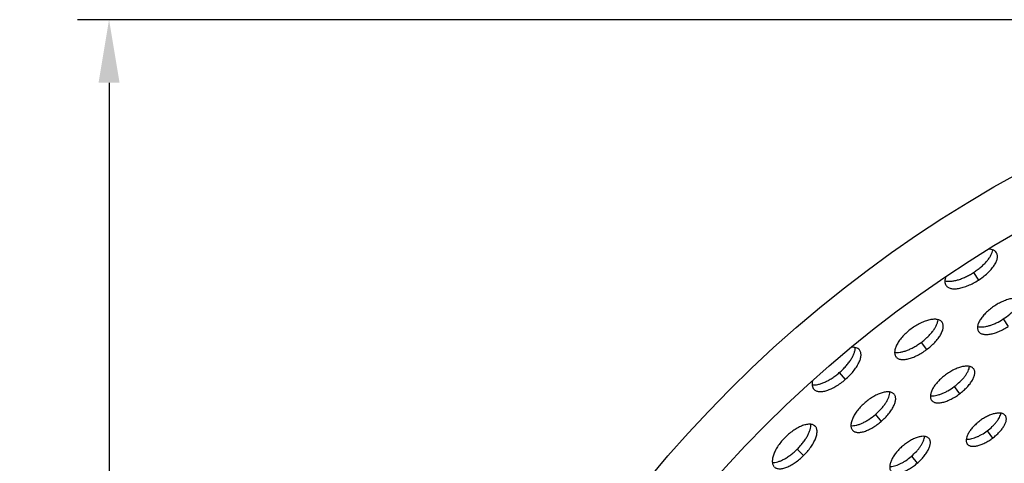
# Model space of a CAD drawing. Extents: x -136 to 578, y 0 to 1200.
# Drawn here: x -67 to 128, y 1113 to 1200 of the extents above; entities that cross this region are included whole.
import ezdxf

# ---------------------------------------------------------------- set-up
doc = ezdxf.new("R2010")
doc.units = 0
doc.layers.get('DEFPOINTS').update_dxf_attribs({"linetype": 'CONTINUOUS'})
doc.layers.add('PLATEK', color=7, linetype='CONTINUOUS')
doc.layers.add('PLATEK_-_QUOTE', color=7, linetype='CONTINUOUS')
doc.styles.get("Standard").update_dxf_attribs({"font": 'arial.ttf'})
doc.dimstyles.new('ISO-25', dxfattribs={"dimscale": 5, "dimtxt": 2.5, "dimasz": 2.5, "dimexe": 1.25, "dimexo": 0.625, "dimtad": 1, "dimdec": 0, "dimrnd": 1, "dimtxsty": 'STANDARD', "dimcen": 2.5, "dimazin": 3, "dimtfac": 1, "dimtdec": 0, "dimtmove": 0, "dimatfit": 3})

# ---------------------------------------------------------------- blocks, each defined once
blk = doc.blocks.new('*D6')
at = {"layer": 'DEFPOINTS', "color": 0, "linetype": 'CONTINUOUS'}
for p in [(250, 1200.47), (-49.78, 700.47), (250, 700.47)]:
    blk.add_point(p, dxfattribs=at)
at = {"layer": 'PLATEK_-_QUOTE', "color": 0, "linetype": 'CONTINUOUS'}
for p, q in [((246.87, 1200.47), (-56.03, 1200.47)), ((-49.78, 1187.97), (-49.78, 712.97)), ((246.87, 700.47), (-56.03, 700.47))]:
    blk.add_line(p, q, dxfattribs=at)
for points in [[(-51.86, 1187.97), (-47.69, 1187.97), (-49.78, 1200.47)], [(-51.86, 712.97), (-47.69, 712.97), (-49.78, 700.47)]]:
    blk.add_solid(points, dxfattribs=at)
at = {"layer": 'PLATEK_-_QUOTE', "color": 0, "linetype": 'CONTINUOUS', "insert": (-59.28, 950.47), "char_height": 12.5, "attachment_point": 5, "rotation": 90}
blk.add_mtext('500', dxfattribs=at)

msp = doc.modelspace()

# ---------------------------------------------------------------- linework, layer by layer
at = {"layer": 'PLATEK', "color": 7, "linetype": 'CONTINUOUS'}
for p, q in [((126.08, 1154.29), (126.06, 1154.31)), ((121.5, 1150.4), (122.47, 1148.89)), ((116.04, 1147.87), (116.06, 1147.85)), ((115.29, 1140.53), (115.28, 1140.55)), ((127.41, 1141.2), (128.38, 1139.69)), ((122.49, 1138.76), (122.5, 1138.74)), ((111.13, 1136.56), (112.2, 1135.13)), ((98.92, 1135.06), (98.9, 1135.08)), ((106.13, 1133.73), (106.15, 1133.71)), ((94.92, 1130.57), (96.09, 1129.21)), ((121.56, 1131.3), (121.54, 1131.32)), ((117.67, 1127.8), (118.74, 1126.37)), ((89.87, 1127.31), (89.89, 1127.29)), ((105.81, 1126.29), (105.79, 1126.31)), ((113.2, 1125.09), (113.21, 1125.07)), ((102.06, 1122.28), (103.23, 1120.93)), ((90.15, 1119.93), (90.13, 1119.95)), ((97.52, 1119.19), (97.54, 1119.17)), ((124.21, 1119.04), (125.28, 1117.61)), ((112.7, 1117.52), (112.69, 1117.53)), ((120.26, 1116.45), (120.28, 1116.44)), ((86.59, 1115.43), (87.85, 1114.16)), ((109.19, 1114), (110.36, 1112.64))]:
    msp.add_line(p, q, dxfattribs=at)
for radius in [250, 240]:
    msp.add_circle((250, 950.47), radius, dxfattribs=at)
for points, knots in [([(126.06, 1154.31), (125.99, 1154.42), (125.82, 1154.62), (125.46, 1154.83), (125.02, 1154.98), (124.7, 1155.02), (124.53, 1155.03)], [0, 0, 0, 0, 0.214579, 0.446296, 0.706161, 1, 1, 1, 1]), ([(121.5, 1150.4), (121.75, 1150.56), (122.25, 1150.9), (122.95, 1151.45), (123.58, 1152.03), (124.13, 1152.62), (124.59, 1153.2), (124.95, 1153.78), (125.2, 1154.33), (125.29, 1154.7), (125.32, 1154.87)], [0, 0, 0, 0, 0.150943, 0.298997, 0.441433, 0.575775, 0.699954, 0.812436, 0.912377, 1, 1, 1, 1]), ([(122.47, 1148.89), (122.79, 1149.1), (123.41, 1149.53), (124.26, 1150.24), (124.99, 1150.98), (125.49, 1151.62), (125.81, 1152.13), (126, 1152.49), (126.14, 1152.83), (126.23, 1153.17), (126.27, 1153.48), (126.26, 1153.78), (126.2, 1154.05), (126.12, 1154.21), (126.08, 1154.29)], [0, 0, 0, 0, 0.165318, 0.325531, 0.475938, 0.612623, 0.674948, 0.732938, 0.78652, 0.835821, 0.881109, 0.922932, 0.962162, 1, 1, 1, 1]), ([(116.03, 1149.59), (115.97, 1149.42), (115.87, 1149.11), (115.82, 1148.64), (115.86, 1148.29), (115.95, 1148.04), (116.01, 1147.93), (116.04, 1147.87)], [0, 0, 0, 0, 0.294223, 0.554095, 0.785441, 0.89398, 1, 1, 1, 1]), ([(115.84, 1148.78), (116.01, 1148.73), (116.38, 1148.66), (116.99, 1148.66), (117.66, 1148.75), (118.39, 1148.92), (119.15, 1149.18), (119.94, 1149.52), (120.73, 1149.92), (121.24, 1150.23), (121.5, 1150.4)], [0, 0, 0, 0, 0.087607, 0.187555, 0.300037, 0.424217, 0.558561, 0.700999, 0.849055, 1, 1, 1, 1]), ([(116.06, 1147.85), (116.11, 1147.77), (116.22, 1147.64), (116.45, 1147.47), (116.71, 1147.34), (117.01, 1147.25), (117.35, 1147.19), (117.73, 1147.17), (118.13, 1147.19), (118.72, 1147.27), (119.51, 1147.47), (120.49, 1147.82), (121.49, 1148.3), (122.14, 1148.68), (122.47, 1148.89)], [0, 0, 0, 0, 0.037839, 0.077069, 0.118893, 0.164179, 0.213467, 0.267055, 0.325046, 0.387371, 0.524057, 0.674465, 0.83468, 1, 1, 1, 1]), ([(131.67, 1144.66), (131.63, 1144.73), (131.52, 1144.86), (131.32, 1145.02), (131.08, 1145.15), (130.8, 1145.25), (130.49, 1145.31), (130.01, 1145.35), (129.34, 1145.3), (128.48, 1145.11), (127.56, 1144.8), (126.63, 1144.37), (126.02, 1144.02), (125.72, 1143.82)], [0, 0, 0, 0, 0.037331, 0.076251, 0.117924, 0.163177, 0.212522, 0.266248, 0.386865, 0.523971, 0.674635, 0.834855, 1, 1, 1, 1]), ([(125.72, 1143.82), (125.42, 1143.63), (124.85, 1143.22), (124.07, 1142.56), (123.41, 1141.85), (122.88, 1141.15), (122.56, 1140.56), (122.39, 1140.1), (122.32, 1139.79), (122.29, 1139.5), (122.31, 1139.23), (122.37, 1138.98), (122.44, 1138.83), (122.49, 1138.76)], [0, 0, 0, 0, 0.165143, 0.325363, 0.476025, 0.613131, 0.733747, 0.787473, 0.836819, 0.882074, 0.92375, 0.962669, 1, 1, 1, 1]), ([(127.41, 1141.2), (127.86, 1141.49), (128.5, 1141.96), (129.27, 1142.66), (129.77, 1143.18), (130.2, 1143.71), (130.53, 1144.22), (130.77, 1144.72), (130.87, 1145.05), (130.89, 1145.21)], [0, 0, 0, 0, 0.296441, 0.438085, 0.572088, 0.696462, 0.809687, 0.910873, 1, 1, 1, 1]), ([(115.28, 1140.55), (115.23, 1140.62), (115.11, 1140.75), (114.89, 1140.9), (114.63, 1141.02), (114.33, 1141.1), (114, 1141.14), (113.64, 1141.14), (113.24, 1141.11), (112.67, 1141.01), (111.91, 1140.79), (110.98, 1140.39), (110.04, 1139.88), (109.43, 1139.46), (109.14, 1139.24)], [0, 0, 0, 0, 0.037316, 0.076225, 0.117895, 0.163147, 0.212491, 0.266215, 0.324391, 0.386933, 0.524029, 0.674678, 0.834878, 1, 1, 1, 1]), ([(111.13, 1136.56), (111.36, 1136.74), (111.81, 1137.09), (112.43, 1137.66), (112.99, 1138.24), (113.48, 1138.83), (113.88, 1139.42), (114.19, 1139.99), (114.4, 1140.53), (114.47, 1140.88), (114.48, 1141.05)], [0, 0, 0, 0, 0.150307, 0.297814, 0.439857, 0.574027, 0.698301, 0.811135, 0.911674, 1, 1, 1, 1]), ([(112.2, 1135.13), (112.5, 1135.35), (113.06, 1135.81), (113.83, 1136.54), (114.48, 1137.3), (114.91, 1137.94), (115.18, 1138.45), (115.34, 1138.81), (115.45, 1139.15), (115.51, 1139.47), (115.53, 1139.77), (115.5, 1140.06), (115.43, 1140.31), (115.34, 1140.46), (115.29, 1140.53)], [0, 0, 0, 0, 0.16532, 0.325534, 0.475943, 0.612637, 0.674963, 0.732952, 0.786539, 0.835824, 0.881108, 0.922931, 0.962161, 1, 1, 1, 1]), ([(122.31, 1139.7), (122.47, 1139.65), (122.81, 1139.61), (123.36, 1139.62), (123.97, 1139.71), (124.63, 1139.87), (125.31, 1140.11), (126.26, 1140.52), (126.96, 1140.91), (127.41, 1141.2)], [0, 0, 0, 0, 0.089133, 0.19032, 0.303544, 0.427918, 0.561919, 0.703562, 1, 1, 1, 1]), ([(122.5, 1138.74), (122.55, 1138.68), (122.65, 1138.55), (122.86, 1138.39), (123.1, 1138.27), (123.38, 1138.19), (123.69, 1138.14), (124.03, 1138.12), (124.4, 1138.14), (124.95, 1138.21), (125.67, 1138.39), (126.57, 1138.72), (127.48, 1139.15), (128.08, 1139.5), (128.38, 1139.69)], [0, 0, 0, 0, 0.03784, 0.077069, 0.118893, 0.164174, 0.213455, 0.267042, 0.325029, 0.387355, 0.524044, 0.674459, 0.834678, 1, 1, 1, 1]), ([(109.14, 1139.24), (108.84, 1139.02), (108.27, 1138.55), (107.51, 1137.8), (106.87, 1137.02), (106.44, 1136.36), (106.18, 1135.83), (106.03, 1135.47), (105.93, 1135.12), (105.88, 1134.79), (105.87, 1134.48), (105.91, 1134.2), (105.99, 1133.95), (106.08, 1133.8), (106.13, 1133.73)], [0, 0, 0, 0, 0.165122, 0.325323, 0.475971, 0.613067, 0.675609, 0.733786, 0.787509, 0.836853, 0.882105, 0.923775, 0.962684, 1, 1, 1, 1]), ([(94.92, 1130.57), (95.15, 1130.76), (95.6, 1131.17), (96.21, 1131.81), (96.76, 1132.47), (97.22, 1133.13), (97.6, 1133.78), (97.87, 1134.4), (98.04, 1134.98), (98.08, 1135.35), (98.08, 1135.53)], [0, 0, 0, 0, 0.150943, 0.298996, 0.441447, 0.575789, 0.699967, 0.812448, 0.912394, 1, 1, 1, 1]), ([(98.9, 1135.08), (98.81, 1135.18), (98.61, 1135.35), (98.22, 1135.51), (97.76, 1135.59), (97.44, 1135.59), (97.26, 1135.58)], [0, 0, 0, 0, 0.214246, 0.445813, 0.705787, 1, 1, 1, 1]), ([(105.88, 1134.63), (106.04, 1134.6), (106.41, 1134.56), (106.98, 1134.61), (107.62, 1134.74), (108.29, 1134.96), (109, 1135.26), (109.72, 1135.63), (110.44, 1136.07), (110.9, 1136.39), (111.13, 1136.56)], [0, 0, 0, 0, 0.088327, 0.188867, 0.301699, 0.425969, 0.56014, 0.702184, 0.849691, 1, 1, 1, 1]), ([(96.09, 1129.21), (96.38, 1129.46), (96.94, 1129.98), (97.68, 1130.8), (98.3, 1131.63), (98.71, 1132.34), (98.95, 1132.88), (99.09, 1133.26), (99.18, 1133.63), (99.22, 1133.97), (99.22, 1134.29), (99.17, 1134.58), (99.07, 1134.84), (98.97, 1134.99), (98.92, 1135.06)], [0, 0, 0, 0, 0.165318, 0.325528, 0.47595, 0.612634, 0.674958, 0.732948, 0.786536, 0.835823, 0.881109, 0.922932, 0.962162, 1, 1, 1, 1]), ([(106.15, 1133.71), (106.2, 1133.64), (106.32, 1133.52), (106.54, 1133.37), (106.8, 1133.26), (107.1, 1133.19), (107.43, 1133.16), (107.79, 1133.17), (108.17, 1133.22), (108.73, 1133.33), (109.48, 1133.57), (110.39, 1133.98), (111.31, 1134.5), (111.91, 1134.91), (112.2, 1135.13)], [0, 0, 0, 0, 0.037839, 0.077069, 0.118893, 0.164177, 0.213463, 0.26705, 0.32504, 0.387366, 0.524055, 0.674465, 0.834679, 1, 1, 1, 1]), ([(121.54, 1131.32), (121.5, 1131.38), (121.39, 1131.5), (121.19, 1131.64), (120.95, 1131.74), (120.68, 1131.82), (120.38, 1131.85), (119.92, 1131.86), (119.28, 1131.77), (118.47, 1131.53), (117.63, 1131.17), (116.77, 1130.7), (116.21, 1130.33), (115.94, 1130.12)], [0, 0, 0, 0, 0.037341, 0.076266, 0.117942, 0.163195, 0.212537, 0.266257, 0.386862, 0.523979, 0.674638, 0.834854, 1, 1, 1, 1]), ([(117.67, 1127.8), (118.08, 1128.1), (118.65, 1128.59), (119.33, 1129.29), (119.77, 1129.81), (120.13, 1130.33), (120.42, 1130.84), (120.62, 1131.33), (120.7, 1131.65), (120.72, 1131.8)], [0, 0, 0, 0, 0.294973, 0.436121, 0.569901, 0.694377, 0.808024, 0.909936, 1, 1, 1, 1]), ([(89.55, 1128.18), (89.72, 1128.15), (90.1, 1128.14), (90.7, 1128.22), (91.35, 1128.4), (92.05, 1128.68), (92.77, 1129.04), (93.5, 1129.48), (94.23, 1129.99), (94.69, 1130.37), (94.92, 1130.57)], [0, 0, 0, 0, 0.087607, 0.187555, 0.300037, 0.424217, 0.558561, 0.700999, 0.849055, 1, 1, 1, 1]), ([(115.94, 1130.12), (115.67, 1129.92), (115.15, 1129.5), (114.45, 1128.81), (113.87, 1128.1), (113.41, 1127.39), (113.14, 1126.8), (113.02, 1126.36), (112.97, 1126.06), (112.96, 1125.78), (112.99, 1125.52), (113.07, 1125.29), (113.15, 1125.15), (113.2, 1125.09)], [0, 0, 0, 0, 0.165149, 0.325368, 0.476028, 0.61313, 0.733737, 0.78746, 0.836802, 0.882056, 0.923733, 0.962658, 1, 1, 1, 1]), ([(118.74, 1126.37), (119.01, 1126.57), (119.53, 1126.99), (120.22, 1127.66), (120.81, 1128.35), (121.28, 1129.04), (121.56, 1129.61), (121.7, 1130.04), (121.76, 1130.33), (121.78, 1130.61), (121.75, 1130.87), (121.68, 1131.1), (121.6, 1131.24), (121.56, 1131.3)], [0, 0, 0, 0, 0.165334, 0.325565, 0.475996, 0.61271, 0.732934, 0.786526, 0.835812, 0.881097, 0.922922, 0.962156, 1, 1, 1, 1]), ([(89.62, 1128.97), (89.58, 1128.8), (89.53, 1128.48), (89.54, 1128.03), (89.65, 1127.63), (89.79, 1127.4), (89.87, 1127.31)], [0, 0, 0, 0, 0.293499, 0.553253, 0.78511, 1, 1, 1, 1]), ([(89.89, 1127.29), (89.95, 1127.22), (90.09, 1127.1), (90.33, 1126.96), (90.61, 1126.87), (90.92, 1126.82), (91.27, 1126.81), (91.64, 1126.85), (92.04, 1126.93), (92.61, 1127.09), (93.37, 1127.39), (94.28, 1127.88), (95.21, 1128.49), (95.8, 1128.96), (96.09, 1129.21)], [0, 0, 0, 0, 0.037839, 0.077069, 0.118893, 0.164179, 0.213467, 0.267055, 0.325046, 0.387371, 0.524057, 0.674465, 0.83468, 1, 1, 1, 1]), ([(112.97, 1126.02), (113.13, 1126), (113.46, 1125.98), (113.98, 1126.04), (114.55, 1126.17), (115.15, 1126.37), (115.78, 1126.64), (116.64, 1127.09), (117.27, 1127.5), (117.67, 1127.8)], [0, 0, 0, 0, 0.090065, 0.191978, 0.305632, 0.430095, 0.563875, 0.705025, 1, 1, 1, 1]), ([(105.79, 1126.31), (105.74, 1126.37), (105.62, 1126.48), (105.4, 1126.61), (105.14, 1126.71), (104.86, 1126.76), (104.54, 1126.78), (104.05, 1126.75), (103.4, 1126.61), (102.57, 1126.3), (101.71, 1125.87), (100.84, 1125.31), (100.29, 1124.88), (100.02, 1124.65)], [0, 0, 0, 0, 0.037331, 0.076251, 0.117928, 0.163184, 0.212532, 0.266259, 0.386878, 0.523987, 0.674652, 0.834854, 1, 1, 1, 1]), ([(102.06, 1122.28), (102.46, 1122.63), (103.03, 1123.19), (103.7, 1123.98), (104.12, 1124.57), (104.47, 1125.15), (104.73, 1125.71), (104.89, 1126.23), (104.94, 1126.58), (104.95, 1126.74)], [0, 0, 0, 0, 0.296483, 0.438132, 0.572119, 0.696479, 0.809693, 0.910872, 1, 1, 1, 1]), ([(103.23, 1120.93), (103.49, 1121.16), (104, 1121.63), (104.68, 1122.38), (105.25, 1123.15), (105.62, 1123.79), (105.85, 1124.29), (105.97, 1124.64), (106.05, 1124.98), (106.09, 1125.29), (106.09, 1125.58), (106.04, 1125.85), (105.95, 1126.09), (105.86, 1126.22), (105.81, 1126.29)], [0, 0, 0, 0, 0.165306, 0.325597, 0.475996, 0.612673, 0.674993, 0.732976, 0.786559, 0.835838, 0.881116, 0.922936, 0.962163, 1, 1, 1, 1]), ([(113.21, 1125.07), (113.26, 1125.01), (113.37, 1124.9), (113.57, 1124.77), (113.81, 1124.67), (114.08, 1124.6), (114.38, 1124.58), (114.84, 1124.59), (115.46, 1124.69), (116.25, 1124.95), (117.08, 1125.32), (117.93, 1125.79), (118.47, 1126.17), (118.74, 1126.37)], [0, 0, 0, 0, 0.037844, 0.077078, 0.118904, 0.164189, 0.213475, 0.267068, 0.387293, 0.524002, 0.674433, 0.834665, 1, 1, 1, 1]), ([(100.02, 1124.65), (99.75, 1124.41), (99.24, 1123.93), (98.57, 1123.16), (98, 1122.37), (97.58, 1121.6), (97.34, 1120.97), (97.24, 1120.5), (97.21, 1120.18), (97.22, 1119.89), (97.28, 1119.62), (97.38, 1119.38), (97.47, 1119.25), (97.52, 1119.19)], [0, 0, 0, 0, 0.165143, 0.325363, 0.476025, 0.613131, 0.733747, 0.787473, 0.836819, 0.882074, 0.92375, 0.962669, 1, 1, 1, 1]), ([(97.22, 1120.08), (97.38, 1120.06), (97.73, 1120.06), (98.27, 1120.15), (98.86, 1120.32), (99.49, 1120.58), (100.13, 1120.91), (101.02, 1121.45), (101.65, 1121.93), (102.06, 1122.28)], [0, 0, 0, 0, 0.089136, 0.190325, 0.303552, 0.427926, 0.561927, 0.703568, 1, 1, 1, 1]), ([(127.81, 1122.09), (127.77, 1122.14), (127.67, 1122.25), (127.49, 1122.37), (127.28, 1122.47), (126.94, 1122.56), (126.43, 1122.59), (125.77, 1122.49), (125.04, 1122.28), (124.27, 1121.95), (123.49, 1121.53), (122.99, 1121.19), (122.75, 1121)], [0, 0, 0, 0, 0.037373, 0.076319, 0.118006, 0.163267, 0.266163, 0.386779, 0.523877, 0.674561, 0.834813, 1, 1, 1, 1]), ([(124.21, 1119.04), (124.56, 1119.3), (125.06, 1119.73), (125.66, 1120.34), (126.05, 1120.79), (126.38, 1121.25), (126.64, 1121.7), (126.84, 1122.12), (126.92, 1122.41), (126.94, 1122.55)], [0, 0, 0, 0, 0.291782, 0.431844, 0.565112, 0.689827, 0.804378, 0.907872, 1, 1, 1, 1]), ([(125.28, 1117.61), (125.52, 1117.79), (125.99, 1118.17), (126.62, 1118.78), (127.15, 1119.4), (127.58, 1120.02), (127.87, 1120.62), (128, 1121.1), (128.02, 1121.45), (128, 1121.68), (127.93, 1121.89), (127.87, 1122.01), (127.83, 1122.07)], [0, 0, 0, 0, 0.16535, 0.325601, 0.476056, 0.612856, 0.733092, 0.835801, 0.881086, 0.922913, 0.96215, 1, 1, 1, 1]), ([(90.13, 1119.95), (90.07, 1120.01), (89.94, 1120.12), (89.7, 1120.24), (89.43, 1120.32), (89.12, 1120.36), (88.79, 1120.35), (88.43, 1120.31), (88.04, 1120.22), (87.49, 1120.04), (86.77, 1119.72), (85.9, 1119.2), (85.04, 1118.55), (84.5, 1118.06), (84.23, 1117.8)], [0, 0, 0, 0, 0.037315, 0.076224, 0.117894, 0.163145, 0.212488, 0.266211, 0.324387, 0.386928, 0.524022, 0.674668, 0.834866, 1, 1, 1, 1]), ([(86.59, 1115.43), (86.79, 1115.63), (87.18, 1116.04), (87.72, 1116.69), (88.19, 1117.35), (88.59, 1118), (88.91, 1118.64), (89.13, 1119.24), (89.26, 1119.81), (89.29, 1120.17), (89.28, 1120.34)], [0, 0, 0, 0, 0.150317, 0.29783, 0.439871, 0.574039, 0.698307, 0.811137, 0.911674, 1, 1, 1, 1]), ([(87.85, 1114.16), (88.11, 1114.41), (88.6, 1114.95), (89.25, 1115.78), (89.79, 1116.62), (90.14, 1117.32), (90.33, 1117.86), (90.44, 1118.23), (90.5, 1118.58), (90.52, 1118.91), (90.49, 1119.22), (90.43, 1119.49), (90.31, 1119.73), (90.21, 1119.87), (90.15, 1119.93)], [0, 0, 0, 0, 0.165336, 0.325547, 0.475955, 0.612641, 0.674966, 0.732955, 0.786541, 0.835826, 0.881108, 0.922932, 0.962162, 1, 1, 1, 1]), ([(97.54, 1119.17), (97.59, 1119.11), (97.72, 1119), (97.94, 1118.87), (98.2, 1118.79), (98.48, 1118.74), (98.8, 1118.73), (99.14, 1118.76), (99.51, 1118.83), (100.03, 1118.98), (100.73, 1119.26), (101.57, 1119.71), (102.41, 1120.27), (102.96, 1120.7), (103.23, 1120.93)], [0, 0, 0, 0, 0.03784, 0.07707, 0.118893, 0.164175, 0.213458, 0.267046, 0.325035, 0.387362, 0.524052, 0.674466, 0.834682, 1, 1, 1, 1]), ([(122.75, 1121), (122.5, 1120.82), (122.03, 1120.44), (121.4, 1119.81), (120.87, 1119.17), (120.46, 1118.53), (120.18, 1117.92), (120.06, 1117.43), (120.05, 1117.08), (120.08, 1116.84), (120.15, 1116.63), (120.22, 1116.51), (120.26, 1116.45)], [0, 0, 0, 0, 0.165184, 0.325435, 0.476117, 0.613228, 0.733842, 0.836736, 0.881995, 0.923682, 0.962627, 1, 1, 1, 1]), ([(112.69, 1117.53), (112.64, 1117.59), (112.53, 1117.69), (112.33, 1117.81), (112.1, 1117.9), (111.73, 1117.97), (111.2, 1117.96), (110.51, 1117.81), (109.76, 1117.53), (108.98, 1117.13), (108.19, 1116.63), (107.69, 1116.23), (107.45, 1116.02)], [0, 0, 0, 0, 0.03736, 0.076299, 0.117985, 0.163246, 0.266149, 0.386772, 0.523893, 0.674575, 0.83482, 1, 1, 1, 1]), ([(109.19, 1114), (109.55, 1114.31), (110.05, 1114.79), (110.64, 1115.49), (111.02, 1116.01), (111.33, 1116.52), (111.58, 1117.02), (111.74, 1117.49), (111.8, 1117.79), (111.81, 1117.94)], [0, 0, 0, 0, 0.293424, 0.434041, 0.567581, 0.692136, 0.806239, 0.908928, 1, 1, 1, 1]), ([(120.07, 1117.42), (120.21, 1117.4), (120.51, 1117.4), (120.97, 1117.46), (121.47, 1117.59), (122.01, 1117.78), (122.56, 1118.02), (123.31, 1118.42), (123.86, 1118.78), (124.21, 1119.04)], [0, 0, 0, 0, 0.092137, 0.195641, 0.310201, 0.434842, 0.568119, 0.708193, 1, 1, 1, 1]), ([(84.23, 1117.8), (83.97, 1117.54), (83.47, 1117), (82.82, 1116.15), (82.29, 1115.28), (81.96, 1114.57), (81.78, 1114.01), (81.69, 1113.63), (81.64, 1113.27), (81.63, 1112.94), (81.66, 1112.63), (81.74, 1112.36), (81.86, 1112.12), (81.97, 1111.98), (82.03, 1111.92)], [0, 0, 0, 0, 0.165122, 0.325323, 0.475971, 0.613067, 0.675609, 0.733786, 0.787509, 0.836853, 0.882105, 0.923775, 0.962684, 1, 1, 1, 1]), ([(107.45, 1116.02), (107.2, 1115.81), (106.74, 1115.37), (106.12, 1114.67), (105.61, 1113.96), (105.23, 1113.26), (104.98, 1112.59), (104.89, 1112.07), (104.9, 1111.7), (104.95, 1111.46), (105.04, 1111.24), (105.13, 1111.12), (105.17, 1111.06)], [0, 0, 0, 0, 0.165179, 0.32543, 0.476111, 0.613231, 0.733853, 0.836755, 0.882016, 0.923701, 0.96264, 1, 1, 1, 1]), ([(110.36, 1112.64), (110.6, 1112.85), (111.06, 1113.28), (111.68, 1113.97), (112.2, 1114.66), (112.59, 1115.35), (112.86, 1115.99), (112.96, 1116.51), (112.96, 1116.87), (112.92, 1117.12), (112.83, 1117.33), (112.75, 1117.46), (112.7, 1117.52)], [0, 0, 0, 0, 0.165367, 0.325619, 0.47608, 0.612817, 0.733064, 0.835784, 0.881076, 0.922907, 0.962148, 1, 1, 1, 1]), ([(120.28, 1116.44), (120.32, 1116.38), (120.42, 1116.28), (120.6, 1116.16), (120.82, 1116.07), (121.16, 1115.99), (121.66, 1115.98), (122.31, 1116.09), (123.03, 1116.32), (123.78, 1116.66), (124.54, 1117.09), (125.04, 1117.43), (125.28, 1117.61)], [0, 0, 0, 0, 0.037852, 0.077092, 0.118922, 0.164212, 0.26693, 0.387179, 0.523916, 0.674379, 0.83464, 1, 1, 1, 1]), ([(81.65, 1112.78), (81.82, 1112.77), (82.18, 1112.79), (82.75, 1112.91), (83.35, 1113.13), (83.99, 1113.44), (84.65, 1113.84), (85.31, 1114.31), (85.96, 1114.84), (86.38, 1115.22), (86.59, 1115.43)], [0, 0, 0, 0, 0.088327, 0.188867, 0.301699, 0.425969, 0.56014, 0.702184, 0.849691, 1, 1, 1, 1]), ([(82.05, 1111.9), (82.11, 1111.84), (82.24, 1111.74), (82.48, 1111.63), (82.76, 1111.55), (83.06, 1111.53), (83.39, 1111.54), (83.75, 1111.6), (84.12, 1111.7), (84.66, 1111.89), (85.36, 1112.23), (86.21, 1112.76), (87.05, 1113.41), (87.58, 1113.9), (87.85, 1114.16)], [0, 0, 0, 0, 0.037839, 0.077069, 0.118893, 0.164177, 0.213463, 0.26705, 0.32504, 0.387366, 0.524055, 0.674465, 0.834679, 1, 1, 1, 1]), ([(104.9, 1111.99), (105.05, 1111.98), (105.36, 1111.99), (105.85, 1112.09), (106.38, 1112.25), (106.93, 1112.49), (107.5, 1112.78), (108.27, 1113.26), (108.83, 1113.69), (109.19, 1114)], [0, 0, 0, 0, 0.09107, 0.193758, 0.307859, 0.432411, 0.565949, 0.706573, 1, 1, 1, 1]), ([(105.19, 1111.05), (105.24, 1110.99), (105.35, 1110.89), (105.55, 1110.78), (105.79, 1110.7), (106.15, 1110.64), (106.67, 1110.67), (107.35, 1110.83), (108.09, 1111.13), (108.85, 1111.53), (109.62, 1112.04), (110.12, 1112.43), (110.36, 1112.64)], [0, 0, 0, 0, 0.037851, 0.077092, 0.118923, 0.164214, 0.266932, 0.387178, 0.523912, 0.674371, 0.834635, 1, 1, 1, 1])]:
    msp.add_open_spline(points, degree=3, knots=knots, dxfattribs=at)

# ---------------------------------------------------------------- dimensions: what is measured, and where the dimension line sits
at = {"layer": 'PLATEK_-_QUOTE', "color": 7, "linetype": 'CONTINUOUS'}
dim = msp.add_linear_dim(base=(-49.78, 700.47), p1=(250, 1200.47), p2=(250, 700.47), angle=90, dimstyle='ISO-25', dxfattribs=at)
dim.commit()
dim.dimension.update_dxf_attribs({"geometry": '*D6', "text_midpoint": (-59.28, 950.47)})

doc.saveas('drawing.dxf')
